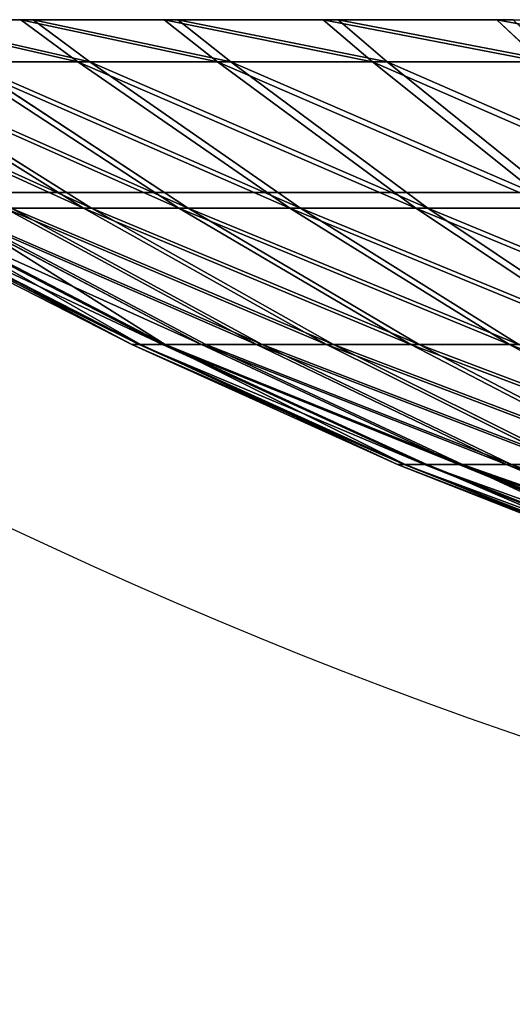
# Model space of a CAD drawing. Units: centimetres. Extents: x -191 to 194, y -163 to 158.
# Drawn here: x -5 to -5, y -5 to -4 of the extents above; entities that cross this region are included whole.
import ezdxf

# ---------------------------------------------------------------- set-up
doc = ezdxf.new("R2010")
doc.units = ezdxf.units.CM
doc.header["$LTSCALE"] = 2.54

# ---------------------------------------------------------------- blocks, each defined once
blk = doc.blocks.new('3DGeom~1269_Defintion#1')
at = {"color": 0}
for p, q in [((-742.49, 1498.88), (-866.6, 1450.04)), ((-742.49, 1498.88), (-866.6, 1450.04)), ((-739.66, 1498.88, 64.71), (-863.3, 1450.04, 75.53)), ((-739.66, 1498.88, 64.71), (-863.3, 1450.04, 75.53)), ((-863.3, 1450.04, -75.53), (-739.66, 1498.88, -64.71)), ((-863.3, 1450.04, -75.53), (-739.66, 1498.88, -64.71)), ((-853.43, 1450.04, 150.48), (-731.21, 1498.88, 128.93)), ((-853.43, 1450.04, 150.48), (-731.21, 1498.88, 128.93)), ((-837.07, 1450.04, 224.29), (-717.19, 1498.88, 192.17)), ((-837.07, 1450.04, 224.29), (-717.19, 1498.88, 192.17)), ((-814.34, 1450.04, 296.39), (-697.71, 1498.88, 253.95)), ((-814.34, 1450.04, 296.39), (-697.71, 1498.88, 253.95)), ((-785.41, 1450.04, 366.24), (-672.92, 1498.88, 313.79)), ((-785.41, 1450.04, 366.24), (-672.92, 1498.88, 313.79)), ((-750.5, 1450.04, 433.3), (-643.01, 1498.88, 371.24)), ((-750.5, 1450.04, 433.3), (-643.01, 1498.88, 371.24)), ((-709.88, 1450.04, 497.06), (-608.21, 1498.88, 425.87)), ((-709.88, 1450.04, 497.06), (-608.21, 1498.88, 425.87)), ((-866.6, 1450.04), (-991.23, 1393.83)), ((-866.6, 1450.04), (-991.23, 1393.83)), ((-863.3, 1450.04, 75.53), (-987.46, 1393.83, 86.39)), ((-863.3, 1450.04, 75.53), (-987.46, 1393.83, 86.39)), ((-987.46, 1393.83, -86.39), (-863.3, 1450.04, -75.53)), ((-987.46, 1393.83, -86.39), (-863.3, 1450.04, -75.53)), ((-976.17, 1393.83, -172.13), (-853.43, 1450.04, -150.48)), ((-976.17, 1393.83, 172.13), (-853.43, 1450.04, 150.48)), ((-976.17, 1393.83, 172.13), (-853.43, 1450.04, 150.48)), ((-976.17, 1393.83, -172.13), (-853.43, 1450.04, -150.48)), ((-957.46, 1393.83, -256.55), (-837.07, 1450.04, -224.29)), ((-957.46, 1393.83, -256.55), (-837.07, 1450.04, -224.29)), ((-957.46, 1393.83, 256.55), (-837.07, 1450.04, 224.29)), ((-957.46, 1393.83, 256.55), (-837.07, 1450.04, 224.29)), ((-931.45, 1393.83, 339.02), (-814.34, 1450.04, 296.39)), ((-931.45, 1393.83, 339.02), (-814.34, 1450.04, 296.39)), ((-898.36, 1393.83, 418.91), (-785.41, 1450.04, 366.24)), ((-898.36, 1393.83, 418.91), (-785.41, 1450.04, 366.24)), ((-863.3, 1450.04, 75.53), (-866.6, 1450.04)), ((-863.3, 1450.04, 75.53), (-866.6, 1450.04)), ((-866.6, 1450.04), (-863.3, 1450.04, -75.53)), ((-866.6, 1450.04), (-863.3, 1450.04, -75.53)), ((-863.3, 1450.04, 75.53), (-853.43, 1450.04, 150.48)), ((-863.3, 1450.04, 75.53), (-853.43, 1450.04, 150.48)), ((-863.3, 1450.04, -75.53), (-853.43, 1450.04, -150.48)), ((-863.3, 1450.04, -75.53), (-853.43, 1450.04, -150.48)), ((-858.43, 1393.83, 495.62), (-750.5, 1450.04, 433.3)), ((-858.43, 1393.83, 495.62), (-750.5, 1450.04, 433.3)), ((-853.43, 1450.04, 150.48), (-837.07, 1450.04, 224.29)), ((-853.43, 1450.04, 150.48), (-837.07, 1450.04, 224.29)), ((-837.07, 1450.04, 224.29), (-814.34, 1450.04, 296.39)), ((-837.07, 1450.04, 224.29), (-814.34, 1450.04, 296.39)), ((-814.34, 1450.04, 296.39), (-785.41, 1450.04, 366.24)), ((-814.34, 1450.04, 296.39), (-785.41, 1450.04, 366.24)), ((-811.97, 1393.83, 568.55), (-709.88, 1450.04, 497.06)), ((-811.97, 1393.83, 568.55), (-709.88, 1450.04, 497.06)), ((-785.41, 1450.04, 366.24), (-750.5, 1450.04, 433.3)), ((-785.41, 1450.04, 366.24), (-750.5, 1450.04, 433.3)), ((-759.33, 1393.83, 637.15), (-663.85, 1450.04, 557.04)), ((-759.33, 1393.83, 637.15), (-663.85, 1450.04, 557.04)), ((-750.5, 1450.04, 433.3), (-709.88, 1450.04, 497.06)), ((-750.5, 1450.04, 433.3), (-709.88, 1450.04, 497.06)), ((-709.88, 1450.04, 497.06), (-663.85, 1450.04, 557.04)), ((-709.88, 1450.04, 497.06), (-663.85, 1450.04, 557.04)), ((-700.91, 1393.83, 700.91), (-612.78, 1450.04, 612.78)), ((-700.91, 1393.83, 700.91), (-612.78, 1450.04, 612.78)), ((-637.15, 1393.83, 759.33), (-557.04, 1450.04, 663.85)), ((-637.15, 1393.83, 759.33), (-557.04, 1450.04, 663.85)), ((-991.23, 1393.83), (-1116.53, 1330.02)), ((-991.23, 1393.83), (-1116.53, 1330.02)), ((-987.46, 1393.83, 86.39), (-1112.28, 1330.02, 97.31)), ((-987.46, 1393.83, 86.39), (-1112.28, 1330.02, 97.31)), ((-1112.28, 1330.02, -97.31), (-987.46, 1393.83, -86.39)), ((-1112.28, 1330.02, -97.31), (-987.46, 1393.83, -86.39)), ((-1099.57, 1330.02, -193.88), (-976.17, 1393.83, -172.13)), ((-1099.57, 1330.02, 193.88), (-976.17, 1393.83, 172.13)), ((-1099.57, 1330.02, 193.88), (-976.17, 1393.83, 172.13)), ((-1099.57, 1330.02, -193.88), (-976.17, 1393.83, -172.13)), ((-1078.49, 1330.02, -288.98), (-957.46, 1393.83, -256.55)), ((-1078.49, 1330.02, -288.98), (-957.46, 1393.83, -256.55)), ((-1078.49, 1330.02, 288.98), (-957.46, 1393.83, 256.55)), ((-1078.49, 1330.02, 288.98), (-957.46, 1393.83, 256.55)), ((-1049.2, 1330.02, -381.88), (-931.45, 1393.83, -339.02)), ((-1049.2, 1330.02, 381.88), (-931.45, 1393.83, 339.02)), ((-1049.2, 1330.02, 381.88), (-931.45, 1393.83, 339.02)), ((-1049.2, 1330.02, -381.88), (-931.45, 1393.83, -339.02)), ((-1011.92, 1330.02, 471.87), (-898.36, 1393.83, 418.91)), ((-1011.92, 1330.02, 471.87), (-898.36, 1393.83, 418.91)), ((-1011.92, 1330.02, -471.87), (-898.36, 1393.83, -418.91)), ((-1011.92, 1330.02, -471.87), (-898.36, 1393.83, -418.91)), ((-987.46, 1393.83, 86.39), (-991.23, 1393.83)), ((-987.46, 1393.83, 86.39), (-991.23, 1393.83)), ((-991.23, 1393.83), (-987.46, 1393.83, -86.39)), ((-991.23, 1393.83), (-987.46, 1393.83, -86.39)), ((-987.46, 1393.83, 86.39), (-976.17, 1393.83, 172.13)), ((-987.46, 1393.83, 86.39), (-976.17, 1393.83, 172.13)), ((-987.46, 1393.83, -86.39), (-976.17, 1393.83, -172.13)), ((-987.46, 1393.83, -86.39), (-976.17, 1393.83, -172.13)), ((-957.46, 1393.83, -256.55), (-976.17, 1393.83, -172.13)), ((-957.46, 1393.83, -256.55), (-976.17, 1393.83, -172.13)), ((-976.17, 1393.83, 172.13), (-957.46, 1393.83, 256.55)), ((-976.17, 1393.83, 172.13), (-957.46, 1393.83, 256.55)), ((-966.94, 1330.02, 558.27), (-858.43, 1393.83, 495.62)), ((-966.94, 1330.02, 558.27), (-858.43, 1393.83, 495.62)), ((-931.45, 1393.83, -339.02), (-957.46, 1393.83, -256.55)), ((-931.45, 1393.83, -339.02), (-957.46, 1393.83, -256.55)), ((-957.46, 1393.83, 256.55), (-931.45, 1393.83, 339.02)), ((-957.46, 1393.83, 256.55), (-931.45, 1393.83, 339.02)), ((-931.45, 1393.83, 339.02), (-898.36, 1393.83, 418.91)), ((-931.45, 1393.83, 339.02), (-898.36, 1393.83, 418.91)), ((-914.61, 1330.02, 640.42), (-811.97, 1393.83, 568.55)), ((-914.61, 1330.02, 640.42), (-811.97, 1393.83, 568.55)), ((-898.36, 1393.83, 418.91), (-858.43, 1393.83, 495.62)), ((-898.36, 1393.83, 418.91), (-858.43, 1393.83, 495.62)), ((-858.43, 1393.83, 495.62), (-811.97, 1393.83, 568.55)), ((-858.43, 1393.83, 495.62), (-811.97, 1393.83, 568.55)), ((-855.31, 1330.02, 717.69), (-759.33, 1393.83, 637.15)), ((-855.31, 1330.02, 717.69), (-759.33, 1393.83, 637.15)), ((-811.97, 1393.83, 568.55), (-759.33, 1393.83, 637.15)), ((-811.97, 1393.83, 568.55), (-759.33, 1393.83, 637.15)), ((-789.51, 1330.02, 789.51), (-700.91, 1393.83, 700.91)), ((-789.51, 1330.02, 789.51), (-700.91, 1393.83, 700.91)), ((-759.33, 1393.83, 637.15), (-700.91, 1393.83, 700.91)), ((-759.33, 1393.83, 637.15), (-700.91, 1393.83, 700.91)), ((-717.69, 1330.02, 855.31), (-637.15, 1393.83, 759.33)), ((-717.69, 1330.02, 855.31), (-637.15, 1393.83, 759.33)), ((-700.91, 1393.83, 700.91), (-637.15, 1393.83, 759.33)), ((-700.91, 1393.83, 700.91), (-637.15, 1393.83, 759.33)), ((-640.42, 1330.02, 914.61), (-568.55, 1393.83, 811.97)), ((-640.42, 1330.02, 914.61), (-568.55, 1393.83, 811.97)), ((-637.15, 1393.83, 759.33), (-568.55, 1393.83, 811.97)), ((-637.15, 1393.83, 759.33), (-568.55, 1393.83, 811.97)), ((-1218.63, 1261.44, -214.88), (-1099.57, 1330.02, -193.88)), ((-1218.63, 1261.44, -214.88), (-1099.57, 1330.02, -193.88)), ((-1195.26, 1261.44, -320.27), (-1078.49, 1330.02, -288.98)), ((-1195.26, 1261.44, -320.27), (-1078.49, 1330.02, -288.98)), ((-1162.8, 1261.44, -423.22), (-1049.2, 1330.02, -381.88)), ((-1162.8, 1261.44, -423.22), (-1049.2, 1330.02, -381.88)), ((-1121.49, 1261.44, -522.96), (-1011.92, 1330.02, -471.87)), ((-1121.49, 1261.44, -522.96), (-1011.92, 1330.02, -471.87)), ((-1112.28, 1330.02, -97.31), (-1099.57, 1330.02, -193.88)), ((-1112.28, 1330.02, -97.31), (-1099.57, 1330.02, -193.88)), ((-1078.49, 1330.02, -288.98), (-1099.57, 1330.02, -193.88)), ((-1078.49, 1330.02, -288.98), (-1099.57, 1330.02, -193.88)), ((-1049.2, 1330.02, -381.88), (-1078.49, 1330.02, -288.98)), ((-1049.2, 1330.02, -381.88), (-1078.49, 1330.02, -288.98)), ((-1071.64, 1261.44, -618.71), (-966.94, 1330.02, -558.27)), ((-1071.64, 1261.44, -618.71), (-966.94, 1330.02, -558.27)), ((-1011.92, 1330.02, -471.87), (-1049.2, 1330.02, -381.88)), ((-1011.92, 1330.02, -471.87), (-1049.2, 1330.02, -381.88)), ((-966.94, 1330.02, -558.27), (-1011.92, 1330.02, -471.87)), ((-966.94, 1330.02, -558.27), (-1011.92, 1330.02, -471.87)), ((-947.92, 1261.44, 795.4), (-855.31, 1330.02, 717.69)), ((-947.92, 1261.44, 795.4), (-855.31, 1330.02, 717.69)), ((-914.61, 1330.02, 640.42), (-855.31, 1330.02, 717.69)), ((-914.61, 1330.02, 640.42), (-855.31, 1330.02, 717.69)), ((-874.99, 1261.44, 874.99), (-789.51, 1330.02, 789.51)), ((-874.99, 1261.44, 874.99), (-789.51, 1330.02, 789.51)), ((-855.31, 1330.02, 717.69), (-789.51, 1330.02, 789.51)), ((-855.31, 1330.02, 717.69), (-789.51, 1330.02, 789.51)), ((-795.4, 1261.44, 947.92), (-717.69, 1330.02, 855.31)), ((-795.4, 1261.44, 947.92), (-717.69, 1330.02, 855.31)), ((-789.51, 1330.02, 789.51), (-717.69, 1330.02, 855.31)), ((-789.51, 1330.02, 789.51), (-717.69, 1330.02, 855.31)), ((-717.69, 1330.02, 855.31), (-640.42, 1330.02, 914.61)), ((-717.69, 1330.02, 855.31), (-640.42, 1330.02, 914.61)), ((-709.76, 1261.44, 1013.64), (-640.42, 1330.02, 914.61)), ((-709.76, 1261.44, 1013.64), (-640.42, 1330.02, 914.61)), ((-640.42, 1330.02, 914.61), (-558.27, 1330.02, 966.94)), ((-640.42, 1330.02, 914.61), (-558.27, 1330.02, 966.94)), ((-618.71, 1261.44, 1071.64), (-558.27, 1330.02, 966.94)), ((-618.71, 1261.44, 1071.64), (-558.27, 1330.02, 966.94)), ((-1162.8, 1261.44, -423.22), (-1195.26, 1261.44, -320.27)), ((-1162.8, 1261.44, -423.22), (-1195.26, 1261.44, -320.27)), ((-1193.41, 1241.78, -434.37), (-1162.8, 1261.44, -423.22)), ((-1193.41, 1241.78, -434.37), (-1162.8, 1261.44, -423.22)), ((-1121.49, 1261.44, -522.96), (-1162.8, 1261.44, -423.22)), ((-1121.49, 1261.44, -522.96), (-1162.8, 1261.44, -423.22)), ((-1151.01, 1241.78, -536.73), (-1121.49, 1261.44, -522.96)), ((-1151.01, 1241.78, -536.73), (-1121.49, 1261.44, -522.96)), ((-1071.64, 1261.44, -618.71), (-1121.49, 1261.44, -522.96)), ((-1071.64, 1261.44, -618.71), (-1121.49, 1261.44, -522.96)), ((-1099.85, 1241.78, -635), (-1071.64, 1261.44, -618.71)), ((-1099.85, 1241.78, -635), (-1071.64, 1261.44, -618.71)), ((-1013.64, 1261.44, -709.76), (-1071.64, 1261.44, -618.71)), ((-1013.64, 1261.44, -709.76), (-1071.64, 1261.44, -618.71)), ((-874.99, 1261.44, 874.99), (-795.4, 1261.44, 947.92)), ((-874.99, 1261.44, 874.99), (-795.4, 1261.44, 947.92)), ((-816.34, 1241.78, 972.88), (-795.4, 1261.44, 947.92)), ((-816.34, 1241.78, 972.88), (-795.4, 1261.44, 947.92)), ((-795.4, 1261.44, 947.92), (-709.76, 1261.44, 1013.64)), ((-795.4, 1261.44, 947.92), (-709.76, 1261.44, 1013.64)), ((-728.44, 1241.78, 1040.32), (-709.76, 1261.44, 1013.64)), ((-728.44, 1241.78, 1040.32), (-709.76, 1261.44, 1013.64)), ((-709.76, 1261.44, 1013.64), (-618.71, 1261.44, 1071.64)), ((-709.76, 1261.44, 1013.64), (-618.71, 1261.44, 1071.64)), ((-635, 1241.78, 1099.85), (-618.71, 1261.44, 1071.64)), ((-635, 1241.78, 1099.85), (-618.71, 1261.44, 1071.64)), ((-522.96, 1261.44, 1121.49), (-618.71, 1261.44, 1071.64)), ((-522.96, 1261.44, 1121.49), (-618.71, 1261.44, 1071.64)), ((-536.73, 1241.78, 1151.01), (-522.96, 1261.44, 1121.49)), ((-536.73, 1241.78, 1151.01), (-522.96, 1261.44, 1121.49))]:
    blk.add_line(p, q, dxfattribs=at)
at = {"color": 7, "true_color": 0xffffff}
for p, q in [((-1193.41, 1241.78, -434.37), (-1226.73, 1241.78, -328.7)), ((-1151.01, 1241.78, -536.73), (-1193.41, 1241.78, -434.37)), ((-1099.85, 1241.78, -635), (-1151.01, 1241.78, -536.73)), ((-1040.32, 1241.78, -728.44), (-1099.85, 1241.78, -635)), ((-898.03, 1241.78, 898.03), (-816.34, 1241.78, 972.88)), ((-816.34, 1241.78, 972.88), (-728.44, 1241.78, 1040.32)), ((-728.44, 1241.78, 1040.32), (-635, 1241.78, 1099.85)), ((-635, 1241.78, 1099.85), (-536.73, 1241.78, 1151.01)), ((-536.73, 1241.78, 1151.01), (-434.37, 1241.78, 1193.41))]:
    blk.add_line(p, q, dxfattribs=at)
mesh = blk.add_polyface(dxfattribs=at)
corners = [(-866.6, 1450.04), (-739.66, 1498.88, 64.71), (-742.49, 1498.88), (-863.3, 1450.04, 75.53)]
mesh.append_faces([[corners[k] for k in face] for face in [(0, 1, 2), (1, 0, 3)]], dxfattribs={"vtx0": -1, "color": 7})
mesh = blk.add_polyface(dxfattribs=at)
corners = [(-866.6, 1450.04), (-739.66, 1498.88, -64.71), (-863.3, 1450.04, -75.53), (-742.49, 1498.88)]
mesh.append_faces([[corners[k] for k in face] for face in [(0, 1, 2), (1, 0, 3)]], dxfattribs={"vtx0": -1, "color": 7})
mesh = blk.add_polyface(dxfattribs=at)
corners = [(-863.3, 1450.04, 75.53), (-731.21, 1498.88, 128.93), (-739.66, 1498.88, 64.71), (-853.43, 1450.04, 150.48)]
mesh.append_faces([[corners[k] for k in face] for face in [(0, 1, 2), (1, 0, 3)]], dxfattribs={"vtx0": -1, "color": 7})
mesh = blk.add_polyface(dxfattribs=at)
corners = [(-863.3, 1450.04, -75.53), (-731.21, 1498.88, -128.93), (-853.43, 1450.04, -150.48), (-739.66, 1498.88, -64.71)]
mesh.append_faces([[corners[k] for k in face] for face in [(0, 1, 2), (1, 0, 3)]], dxfattribs={"vtx0": -1, "color": 7})
mesh = blk.add_polyface(dxfattribs=at)
corners = [(-853.43, 1450.04, 150.48), (-717.19, 1498.88, 192.17), (-731.21, 1498.88, 128.93), (-837.07, 1450.04, 224.29)]
mesh.append_faces([[corners[k] for k in face] for face in [(0, 1, 2), (1, 0, 3)]], dxfattribs={"vtx0": -1, "color": 7})
mesh = blk.add_polyface(dxfattribs=at)
corners = [(-837.07, 1450.04, 224.29), (-697.71, 1498.88, 253.95), (-717.19, 1498.88, 192.17), (-814.34, 1450.04, 296.39)]
mesh.append_faces([[corners[k] for k in face] for face in [(0, 1, 2), (1, 0, 3)]], dxfattribs={"vtx0": -1, "color": 7})
mesh = blk.add_polyface(dxfattribs=at)
corners = [(-814.34, 1450.04, 296.39), (-672.92, 1498.88, 313.79), (-697.71, 1498.88, 253.95), (-785.41, 1450.04, 366.24)]
mesh.append_faces([[corners[k] for k in face] for face in [(0, 1, 2), (1, 0, 3)]], dxfattribs={"vtx0": -1, "color": 7})
mesh = blk.add_polyface(dxfattribs=at)
corners = [(-785.41, 1450.04, 366.24), (-643.01, 1498.88, 371.24), (-672.92, 1498.88, 313.79), (-750.5, 1450.04, 433.3)]
mesh.append_faces([[corners[k] for k in face] for face in [(0, 1, 2), (1, 0, 3)]], dxfattribs={"vtx0": -1, "color": 7})
mesh = blk.add_polyface(dxfattribs=at)
corners = [(-750.5, 1450.04, 433.3), (-608.21, 1498.88, 425.87), (-643.01, 1498.88, 371.24), (-709.88, 1450.04, 497.06)]
mesh.append_faces([[corners[k] for k in face] for face in [(0, 1, 2), (1, 0, 3)]], dxfattribs={"vtx0": -1, "color": 7})
mesh = blk.add_polyface(dxfattribs=at)
corners = [(-709.88, 1450.04, 497.06), (-568.78, 1498.88, 477.26), (-608.21, 1498.88, 425.87), (-663.85, 1450.04, 557.04)]
mesh.append_faces([[corners[k] for k in face] for face in [(0, 1, 2), (1, 0, 3)]], dxfattribs={"vtx0": -1, "color": 7})
mesh = blk.add_polyface(dxfattribs=at)
corners = [(-987.46, 1393.83, 86.39), (-866.6, 1450.04), (-991.23, 1393.83), (-863.3, 1450.04, 75.53)]
mesh.append_faces([[corners[k] for k in face] for face in [(0, 1, 2), (1, 0, 3)]], dxfattribs={"vtx0": -1, "color": 7})
mesh = blk.add_polyface(dxfattribs=at)
corners = [(-991.23, 1393.83), (-863.3, 1450.04, -75.53), (-987.46, 1393.83, -86.39), (-866.6, 1450.04)]
mesh.append_faces([[corners[k] for k in face] for face in [(0, 1, 2), (1, 0, 3)]], dxfattribs={"vtx0": -1, "color": 7})
mesh = blk.add_polyface(dxfattribs=at)
corners = [(-987.46, 1393.83, 86.39), (-853.43, 1450.04, 150.48), (-863.3, 1450.04, 75.53), (-976.17, 1393.83, 172.13)]
mesh.append_faces([[corners[k] for k in face] for face in [(0, 1, 2), (1, 0, 3)]], dxfattribs={"vtx0": -1, "color": 7})
mesh = blk.add_polyface(dxfattribs=at)
corners = [(-987.46, 1393.83, -86.39), (-853.43, 1450.04, -150.48), (-976.17, 1393.83, -172.13), (-863.3, 1450.04, -75.53)]
mesh.append_faces([[corners[k] for k in face] for face in [(0, 1, 2), (1, 0, 3)]], dxfattribs={"vtx0": -1, "color": 7})
mesh = blk.add_polyface(dxfattribs=at)
corners = [(-976.17, 1393.83, -172.13), (-837.07, 1450.04, -224.29), (-957.46, 1393.83, -256.55), (-853.43, 1450.04, -150.48)]
mesh.append_faces([[corners[k] for k in face] for face in [(0, 1, 2), (1, 0, 3)]], dxfattribs={"vtx0": -1, "color": 7})
mesh = blk.add_polyface(dxfattribs=at)
corners = [(-976.17, 1393.83, 172.13), (-837.07, 1450.04, 224.29), (-853.43, 1450.04, 150.48), (-957.46, 1393.83, 256.55)]
mesh.append_faces([[corners[k] for k in face] for face in [(0, 1, 2), (1, 0, 3)]], dxfattribs={"vtx0": -1, "color": 7})
mesh = blk.add_polyface(dxfattribs=at)
corners = [(-957.46, 1393.83, -256.55), (-814.34, 1450.04, -296.39), (-931.45, 1393.83, -339.02), (-837.07, 1450.04, -224.29)]
mesh.append_faces([[corners[k] for k in face] for face in [(0, 1, 2), (1, 0, 3)]], dxfattribs={"vtx0": -1, "color": 7})
mesh = blk.add_polyface(dxfattribs=at)
corners = [(-957.46, 1393.83, 256.55), (-814.34, 1450.04, 296.39), (-837.07, 1450.04, 224.29), (-931.45, 1393.83, 339.02)]
mesh.append_faces([[corners[k] for k in face] for face in [(0, 1, 2), (1, 0, 3)]], dxfattribs={"vtx0": -1, "color": 7})
mesh = blk.add_polyface(dxfattribs=at)
corners = [(-931.45, 1393.83, 339.02), (-785.41, 1450.04, 366.24), (-814.34, 1450.04, 296.39), (-898.36, 1393.83, 418.91)]
mesh.append_faces([[corners[k] for k in face] for face in [(0, 1, 2), (1, 0, 3)]], dxfattribs={"vtx0": -1, "color": 7})
mesh = blk.add_polyface(dxfattribs=at)
corners = [(-898.36, 1393.83, 418.91), (-750.5, 1450.04, 433.3), (-785.41, 1450.04, 366.24), (-858.43, 1393.83, 495.62)]
mesh.append_faces([[corners[k] for k in face] for face in [(0, 1, 2), (1, 0, 3)]], dxfattribs={"vtx0": -1, "color": 7})
mesh = blk.add_polyface(dxfattribs=at)
corners = [(-858.43, 1393.83, 495.62), (-709.88, 1450.04, 497.06), (-750.5, 1450.04, 433.3), (-811.97, 1393.83, 568.55)]
mesh.append_faces([[corners[k] for k in face] for face in [(0, 1, 2), (1, 0, 3)]], dxfattribs={"vtx0": -1, "color": 7})
mesh = blk.add_polyface(dxfattribs=at)
corners = [(-811.97, 1393.83, 568.55), (-663.85, 1450.04, 557.04), (-709.88, 1450.04, 497.06), (-759.33, 1393.83, 637.15)]
mesh.append_faces([[corners[k] for k in face] for face in [(0, 1, 2), (1, 0, 3)]], dxfattribs={"vtx0": -1, "color": 7})
mesh = blk.add_polyface(dxfattribs=at)
corners = [(-759.33, 1393.83, 637.15), (-612.78, 1450.04, 612.78), (-663.85, 1450.04, 557.04), (-700.91, 1393.83, 700.91)]
mesh.append_faces([[corners[k] for k in face] for face in [(0, 1, 2), (1, 0, 3)]], dxfattribs={"vtx0": -1, "color": 7})
mesh = blk.add_polyface(dxfattribs=at)
corners = [(-700.91, 1393.83, 700.91), (-557.04, 1450.04, 663.85), (-612.78, 1450.04, 612.78), (-637.15, 1393.83, 759.33)]
mesh.append_faces([[corners[k] for k in face] for face in [(0, 1, 2), (1, 0, 3)]], dxfattribs={"vtx0": -1, "color": 7})
mesh = blk.add_polyface(dxfattribs=at)
corners = [(-637.15, 1393.83, 759.33), (-497.06, 1450.04, 709.88), (-557.04, 1450.04, 663.85), (-568.55, 1393.83, 811.97)]
mesh.append_faces([[corners[k] for k in face] for face in [(0, 1, 2), (1, 0, 3)]], dxfattribs={"vtx0": -1, "color": 7})
mesh = blk.add_polyface(dxfattribs=at)
corners = [(-1116.53, 1330.02), (-987.46, 1393.83, 86.39), (-991.23, 1393.83), (-1112.28, 1330.02, 97.31)]
mesh.append_faces([[corners[k] for k in face] for face in [(0, 1, 2), (1, 0, 3)]], dxfattribs={"vtx0": -1, "color": 7})
mesh = blk.add_polyface(dxfattribs=at)
corners = [(-1116.53, 1330.02), (-987.46, 1393.83, -86.39), (-1112.28, 1330.02, -97.31), (-991.23, 1393.83)]
mesh.append_faces([[corners[k] for k in face] for face in [(0, 1, 2), (1, 0, 3)]], dxfattribs={"vtx0": -1, "color": 7})
mesh = blk.add_polyface(dxfattribs=at)
corners = [(-1112.28, 1330.02, 97.31), (-976.17, 1393.83, 172.13), (-987.46, 1393.83, 86.39), (-1099.57, 1330.02, 193.88)]
mesh.append_faces([[corners[k] for k in face] for face in [(0, 1, 2), (1, 0, 3)]], dxfattribs={"vtx0": -1, "color": 7})
mesh = blk.add_polyface(dxfattribs=at)
corners = [(-1112.28, 1330.02, -97.31), (-976.17, 1393.83, -172.13), (-1099.57, 1330.02, -193.88), (-987.46, 1393.83, -86.39)]
mesh.append_faces([[corners[k] for k in face] for face in [(0, 1, 2), (1, 0, 3)]], dxfattribs={"vtx0": -1, "color": 7})
mesh = blk.add_polyface(dxfattribs=at)
corners = [(-1099.57, 1330.02, -193.88), (-957.46, 1393.83, -256.55), (-1078.49, 1330.02, -288.98), (-976.17, 1393.83, -172.13)]
mesh.append_faces([[corners[k] for k in face] for face in [(0, 1, 2), (1, 0, 3)]], dxfattribs={"vtx0": -1, "color": 7})
mesh = blk.add_polyface(dxfattribs=at)
corners = [(-1099.57, 1330.02, 193.88), (-957.46, 1393.83, 256.55), (-976.17, 1393.83, 172.13), (-1078.49, 1330.02, 288.98)]
mesh.append_faces([[corners[k] for k in face] for face in [(0, 1, 2), (1, 0, 3)]], dxfattribs={"vtx0": -1, "color": 7})
mesh = blk.add_polyface(dxfattribs=at)
corners = [(-1078.49, 1330.02, -288.98), (-931.45, 1393.83, -339.02), (-1049.2, 1330.02, -381.88), (-957.46, 1393.83, -256.55)]
mesh.append_faces([[corners[k] for k in face] for face in [(0, 1, 2), (1, 0, 3)]], dxfattribs={"vtx0": -1, "color": 7})
mesh = blk.add_polyface(dxfattribs=at)
corners = [(-1078.49, 1330.02, 288.98), (-931.45, 1393.83, 339.02), (-957.46, 1393.83, 256.55), (-1049.2, 1330.02, 381.88)]
mesh.append_faces([[corners[k] for k in face] for face in [(0, 1, 2), (1, 0, 3)]], dxfattribs={"vtx0": -1, "color": 7})
mesh = blk.add_polyface(dxfattribs=at)
corners = [(-1049.2, 1330.02, 381.88), (-898.36, 1393.83, 418.91), (-931.45, 1393.83, 339.02), (-1011.92, 1330.02, 471.87)]
mesh.append_faces([[corners[k] for k in face] for face in [(0, 1, 2), (1, 0, 3)]], dxfattribs={"vtx0": -1, "color": 7})
mesh = blk.add_polyface(dxfattribs=at)
corners = [(-1049.2, 1330.02, -381.88), (-898.36, 1393.83, -418.91), (-1011.92, 1330.02, -471.87), (-931.45, 1393.83, -339.02)]
mesh.append_faces([[corners[k] for k in face] for face in [(0, 1, 2), (1, 0, 3)]], dxfattribs={"vtx0": -1, "color": 7})
mesh = blk.add_polyface(dxfattribs=at)
corners = [(-1011.92, 1330.02, 471.87), (-858.43, 1393.83, 495.62), (-898.36, 1393.83, 418.91), (-966.94, 1330.02, 558.27)]
mesh.append_faces([[corners[k] for k in face] for face in [(0, 1, 2), (1, 0, 3)]], dxfattribs={"vtx0": -1, "color": 7})
mesh = blk.add_polyface(dxfattribs=at)
corners = [(-1011.92, 1330.02, -471.87), (-858.43, 1393.83, -495.62), (-966.94, 1330.02, -558.27), (-898.36, 1393.83, -418.91)]
mesh.append_faces([[corners[k] for k in face] for face in [(0, 1, 2), (1, 0, 3)]], dxfattribs={"vtx0": -1, "color": 7})
mesh = blk.add_polyface(dxfattribs=at)
corners = [(-966.94, 1330.02, 558.27), (-811.97, 1393.83, 568.55), (-858.43, 1393.83, 495.62), (-914.61, 1330.02, 640.42)]
mesh.append_faces([[corners[k] for k in face] for face in [(0, 1, 2), (1, 0, 3)]], dxfattribs={"vtx0": -1, "color": 7})
mesh = blk.add_polyface(dxfattribs=at)
corners = [(-914.61, 1330.02, 640.42), (-759.33, 1393.83, 637.15), (-811.97, 1393.83, 568.55), (-855.31, 1330.02, 717.69)]
mesh.append_faces([[corners[k] for k in face] for face in [(0, 1, 2), (1, 0, 3)]], dxfattribs={"vtx0": -1, "color": 7})
mesh = blk.add_polyface(dxfattribs=at)
corners = [(-855.31, 1330.02, 717.69), (-700.91, 1393.83, 700.91), (-759.33, 1393.83, 637.15), (-789.51, 1330.02, 789.51)]
mesh.append_faces([[corners[k] for k in face] for face in [(0, 1, 2), (1, 0, 3)]], dxfattribs={"vtx0": -1, "color": 7})
mesh = blk.add_polyface(dxfattribs=at)
corners = [(-789.51, 1330.02, 789.51), (-637.15, 1393.83, 759.33), (-700.91, 1393.83, 700.91), (-717.69, 1330.02, 855.31)]
mesh.append_faces([[corners[k] for k in face] for face in [(0, 1, 2), (1, 0, 3)]], dxfattribs={"vtx0": -1, "color": 7})
mesh = blk.add_polyface(dxfattribs=at)
corners = [(-717.69, 1330.02, 855.31), (-568.55, 1393.83, 811.97), (-637.15, 1393.83, 759.33), (-640.42, 1330.02, 914.61)]
mesh.append_faces([[corners[k] for k in face] for face in [(0, 1, 2), (1, 0, 3)]], dxfattribs={"vtx0": -1, "color": 7})
mesh = blk.add_polyface(dxfattribs=at)
corners = [(-640.42, 1330.02, 914.61), (-495.62, 1393.83, 858.43), (-568.55, 1393.83, 811.97), (-558.27, 1330.02, 966.94)]
mesh.append_faces([[corners[k] for k in face] for face in [(0, 1, 2), (1, 0, 3)]], dxfattribs={"vtx0": -1, "color": 7})
mesh = blk.add_polyface(dxfattribs=at)
corners = [(-1232.72, 1261.44, -107.85), (-1099.57, 1330.02, -193.88), (-1218.63, 1261.44, -214.88), (-1112.28, 1330.02, -97.31)]
mesh.append_faces([[corners[k] for k in face] for face in [(0, 1, 2), (1, 0, 3)]], dxfattribs={"vtx0": -1, "color": 7})
mesh = blk.add_polyface(dxfattribs=at)
corners = [(-1218.63, 1261.44, -214.88), (-1078.49, 1330.02, -288.98), (-1195.26, 1261.44, -320.27), (-1099.57, 1330.02, -193.88)]
mesh.append_faces([[corners[k] for k in face] for face in [(0, 1, 2), (1, 0, 3)]], dxfattribs={"vtx0": -1, "color": 7})
mesh = blk.add_polyface(dxfattribs=at)
corners = [(-1195.26, 1261.44, -320.27), (-1049.2, 1330.02, -381.88), (-1162.8, 1261.44, -423.22), (-1078.49, 1330.02, -288.98)]
mesh.append_faces([[corners[k] for k in face] for face in [(0, 1, 2), (1, 0, 3)]], dxfattribs={"vtx0": -1, "color": 7})
mesh = blk.add_polyface(dxfattribs=at)
corners = [(-1162.8, 1261.44, -423.22), (-1011.92, 1330.02, -471.87), (-1121.49, 1261.44, -522.96), (-1049.2, 1330.02, -381.88)]
mesh.append_faces([[corners[k] for k in face] for face in [(0, 1, 2), (1, 0, 3)]], dxfattribs={"vtx0": -1, "color": 7})
mesh = blk.add_polyface(dxfattribs=at)
corners = [(-1121.49, 1261.44, -522.96), (-966.94, 1330.02, -558.27), (-1071.64, 1261.44, -618.71), (-1011.92, 1330.02, -471.87)]
mesh.append_faces([[corners[k] for k in face] for face in [(0, 1, 2), (1, 0, 3)]], dxfattribs={"vtx0": -1, "color": 7})
mesh = blk.add_polyface(dxfattribs=at)
corners = [(-1071.64, 1261.44, -618.71), (-914.61, 1330.02, -640.42), (-1013.64, 1261.44, -709.76), (-966.94, 1330.02, -558.27)]
mesh.append_faces([[corners[k] for k in face] for face in [(0, 1, 2), (1, 0, 3)]], dxfattribs={"vtx0": -1, "color": 7})
mesh = blk.add_polyface(dxfattribs=at)
corners = [(-1013.64, 1261.44, 709.76), (-855.31, 1330.02, 717.69), (-914.61, 1330.02, 640.42), (-947.92, 1261.44, 795.4)]
mesh.append_faces([[corners[k] for k in face] for face in [(0, 1, 2), (1, 0, 3)]], dxfattribs={"vtx0": -1, "color": 7})
mesh = blk.add_polyface(dxfattribs=at)
corners = [(-947.92, 1261.44, 795.4), (-789.51, 1330.02, 789.51), (-855.31, 1330.02, 717.69), (-874.99, 1261.44, 874.99)]
mesh.append_faces([[corners[k] for k in face] for face in [(0, 1, 2), (1, 0, 3)]], dxfattribs={"vtx0": -1, "color": 7})
mesh = blk.add_polyface(dxfattribs=at)
corners = [(-874.99, 1261.44, 874.99), (-717.69, 1330.02, 855.31), (-789.51, 1330.02, 789.51), (-795.4, 1261.44, 947.92)]
mesh.append_faces([[corners[k] for k in face] for face in [(0, 1, 2), (1, 0, 3)]], dxfattribs={"vtx0": -1, "color": 7})
mesh = blk.add_polyface(dxfattribs=at)
corners = [(-795.4, 1261.44, 947.92), (-640.42, 1330.02, 914.61), (-717.69, 1330.02, 855.31), (-709.76, 1261.44, 1013.64)]
mesh.append_faces([[corners[k] for k in face] for face in [(0, 1, 2), (1, 0, 3)]], dxfattribs={"vtx0": -1, "color": 7})
mesh = blk.add_polyface(dxfattribs=at)
corners = [(-709.76, 1261.44, 1013.64), (-558.27, 1330.02, 966.94), (-640.42, 1330.02, 914.61), (-618.71, 1261.44, 1071.64)]
mesh.append_faces([[corners[k] for k in face] for face in [(0, 1, 2), (1, 0, 3)]], dxfattribs={"vtx0": -1, "color": 7})
mesh = blk.add_polyface(dxfattribs=at)
corners = [(-618.71, 1261.44, 1071.64), (-471.87, 1330.02, 1011.92), (-558.27, 1330.02, 966.94), (-522.96, 1261.44, 1121.49)]
mesh.append_faces([[corners[k] for k in face] for face in [(0, 1, 2), (1, 0, 3)]], dxfattribs={"vtx0": -1, "color": 7})
mesh = blk.add_polyface(dxfattribs=at)
corners = [(-1226.73, 1241.78, -328.7), (-1162.8, 1261.44, -423.22), (-1193.41, 1241.78, -434.37), (-1195.26, 1261.44, -320.27)]
mesh.append_faces([[corners[k] for k in face] for face in [(0, 1, 2), (1, 0, 3)]], dxfattribs={"vtx0": -1, "color": 7})
mesh = blk.add_polyface(dxfattribs=at)
corners = [(-1193.41, 1241.78, -434.37), (-1121.49, 1261.44, -522.96), (-1151.01, 1241.78, -536.73), (-1162.8, 1261.44, -423.22)]
mesh.append_faces([[corners[k] for k in face] for face in [(0, 1, 2), (1, 0, 3)]], dxfattribs={"vtx0": -1, "color": 7})
mesh = blk.add_polyface(dxfattribs=at)
corners = [(-1151.01, 1241.78, -536.73), (-1071.64, 1261.44, -618.71), (-1099.85, 1241.78, -635), (-1121.49, 1261.44, -522.96)]
mesh.append_faces([[corners[k] for k in face] for face in [(0, 1, 2), (1, 0, 3)]], dxfattribs={"vtx0": -1, "color": 7})
mesh = blk.add_polyface(dxfattribs=at)
corners = [(-1099.85, 1241.78, -635), (-1013.64, 1261.44, -709.76), (-1040.32, 1241.78, -728.44), (-1071.64, 1261.44, -618.71)]
mesh.append_faces([[corners[k] for k in face] for face in [(0, 1, 2), (1, 0, 3)]], dxfattribs={"vtx0": -1, "color": 7})
mesh = blk.add_polyface(dxfattribs=at)
corners = [(-898.03, 1241.78, 898.03), (-795.4, 1261.44, 947.92), (-874.99, 1261.44, 874.99), (-816.34, 1241.78, 972.88)]
mesh.append_faces([[corners[k] for k in face] for face in [(0, 1, 2), (1, 0, 3)]], dxfattribs={"vtx0": -1, "color": 7})
mesh = blk.add_polyface(dxfattribs=at)
corners = [(-816.34, 1241.78, 972.88), (-709.76, 1261.44, 1013.64), (-795.4, 1261.44, 947.92), (-728.44, 1241.78, 1040.32)]
mesh.append_faces([[corners[k] for k in face] for face in [(0, 1, 2), (1, 0, 3)]], dxfattribs={"vtx0": -1, "color": 7})
mesh = blk.add_polyface(dxfattribs=at)
corners = [(-728.44, 1241.78, 1040.32), (-618.71, 1261.44, 1071.64), (-709.76, 1261.44, 1013.64), (-635, 1241.78, 1099.85)]
mesh.append_faces([[corners[k] for k in face] for face in [(0, 1, 2), (1, 0, 3)]], dxfattribs={"vtx0": -1, "color": 7})
mesh = blk.add_polyface(dxfattribs=at)
corners = [(-635, 1241.78, 1099.85), (-522.96, 1261.44, 1121.49), (-618.71, 1261.44, 1071.64), (-536.73, 1241.78, 1151.01)]
mesh.append_faces([[corners[k] for k in face] for face in [(0, 1, 2), (1, 0, 3)]], dxfattribs={"vtx0": -1, "color": 7})
mesh = blk.add_polyface(dxfattribs=at)
corners = [(-536.73, 1241.78, 1151.01), (-423.22, 1261.44, 1162.8), (-522.96, 1261.44, 1121.49), (-434.37, 1241.78, 1193.41)]
mesh.append_faces([[corners[k] for k in face] for face in [(0, 1, 2), (1, 0, 3)]], dxfattribs={"vtx0": -1, "color": 7})
blk = doc.blocks.new('Grupuj#3')
at = {"color": 0, "extrusion": (-0.262619, 2.58058e-16, -0.9649), "xscale": 0.001062992153557267, "yscale": 0.001062992153557267, "zscale": 0.001062992153557267, "rotation": 269.9999999999999}
blk.add_blockref('3DGeom~1269_Defintion#1', (-10.06, -17.38441, -35.71077), dxfattribs=at)
blk = doc.blocks.new('Grupuj#6')
at = {"color": 0}
blk.add_blockref('Grupuj#3', (10.63488, 0, 66.56697), dxfattribs=at)
blk = doc.blocks.new('WD1473-3D')
at = {"color": 0}
blk.add_blockref('Grupuj#6', (-42.08034, -12.32681, 0), dxfattribs=at)
blk = doc.blocks.new('1473 2d')
at = {"color": 0, "linetype": 'Continuous', "lineweight": 25}
for p, q in [((237.83509, 360.95725), (240.19666, 360.95725)), ((240.53509, 360.95725), (237.83509, 360.95725))]:
    blk.add_line(p, q, dxfattribs=at)
blk.add_arc((239.18509, 363.01011), 2.45698, 236.67035, 303.32965, dxfattribs=at)

msp = doc.modelspace()

# ---------------------------------------------------------------- block references
for name, p in [('1473 2d', (-243.04729, -365.1727, -17.75161)), ('WD1473-3D', (1.49147, -0.54264, -17.76468))]:
    msp.add_blockref(name, p)

doc.saveas('drawing.dxf')
